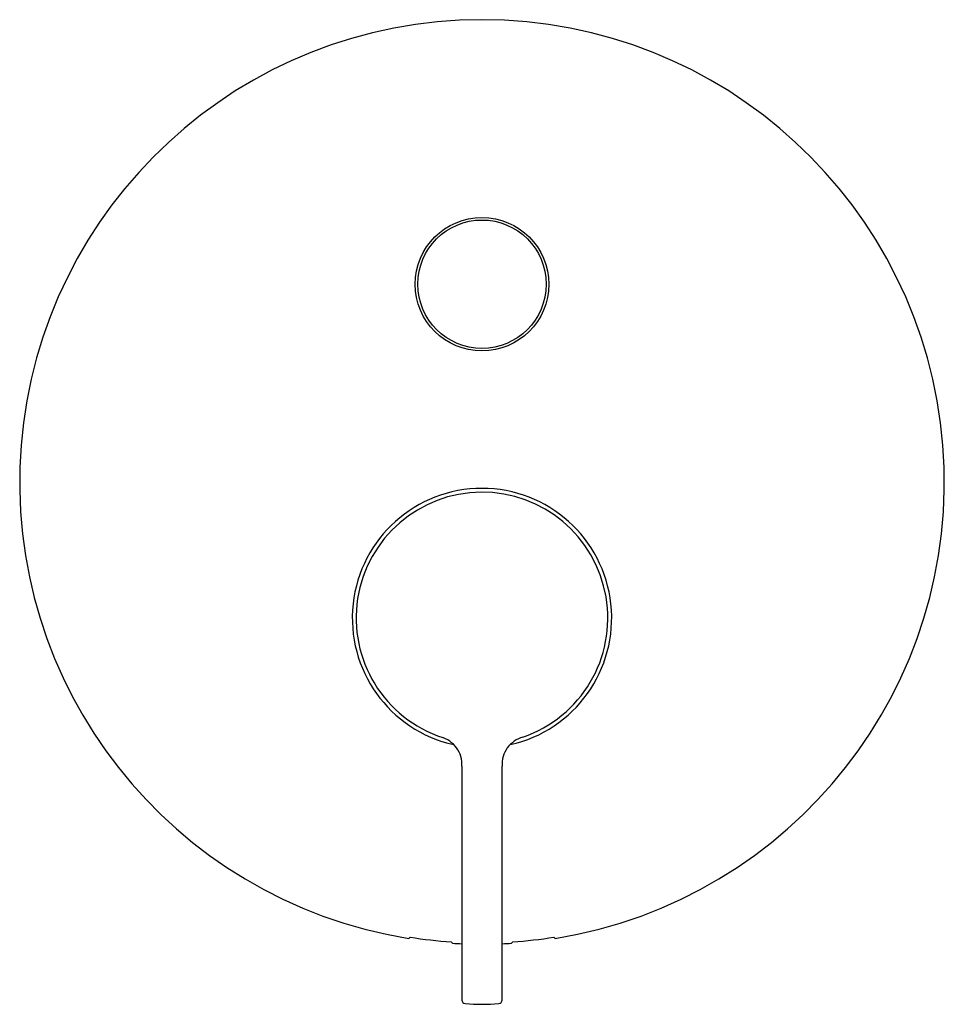
# Model space of a CAD drawing. Extents: x 3573.67 to 3580.75, y 292.56 to 300.11.
import ezdxf

# ---------------------------------------------------------------- set-up
doc = ezdxf.new("R2010")
doc.units = 0
doc.header["$LTSCALE"] = 0.64311
doc.layers.get('0').update_dxf_attribs({"color": 255, "linetype": 'CONTINUOUS'})
doc.layers.get('DEFPOINTS').update_dxf_attribs({"linetype": 'CONTINUOUS'})
doc.styles.get("Standard").update_dxf_attribs({"font": 'txt', "width": 0.8})

msp = doc.modelspace()

# ---------------------------------------------------------------- linework, layer by layer
for p, q in [((3577.055, 294.3877), (3577.055, 292.5958)), ((3577.3621, 292.5958), (3577.3621, 294.3877)), ((3576.6574, 293.0771), (3576.647, 293.0683)), ((3577.7597, 293.0771), (3577.77, 293.0683)), ((3576.9826, 293.0307), (3576.9723, 293.0417)), ((3577.4344, 293.0307), (3577.4448, 293.0417))]:
    msp.add_line(p, q)
for radius in [0.5118, 0.4921]:
    msp.add_circle((3577.2085, 298.0826), radius)
for centre, radius, start, end in [((3577.2085, 296.5668), 3.5433, 279.11821, 260.88179), ((3577.2085, 295.5235), 0.9941, 282.52745, 257.45178), ((3577.2085, 295.5235), 0.9646, 288.94075, 251.84905), ((3576.827, 294.3863), 0.235, 37.23405, 73.07523), ((3577.5921, 294.3821), 0.2396, 107.09874, 142.26354), ((3576.8234, 294.3968), 0.2318, 357.74376, 34.62394), ((3577.598, 294.3963), 0.2361, 145.86625, 182.08506), ((3577.2085, 296.5668), 3.533, 261.02459, 266.16625), ((3577.2085, 296.5668), 3.533, 273.83375, 278.97541), ((3577.2085, 296.5668), 3.5433, 266.34489, 267.51637), ((3577.2085, 296.5668), 3.5433, 272.48363, 273.65511), ((3577.0825, 292.5958), 0.0276, 180, 265.07849), ((3577.2085, 294.0589), 1.4961, 265.07849, 274.92151), ((3577.3345, 292.5958), 0.0276, 274.92151, 0)]:
    msp.add_arc(centre, radius, start, end)

# ---------------------------------------------------------------- texts
at = {"layer": 'DEFPOINTS'}
for tag, p, s in [('TRADENAME', (3577.209, 296.5688), 'MODULO'), ('MODELNUMBER', (3577.209, 296.5705), 'K-78021T-4'), ('PRODUCT', (3577.209, 296.5672), 'VALVE TRIM')]:
    msp.add_attdef(tag, p, s, height=0.001, dxfattribs=at)

doc.saveas('drawing.dxf')
